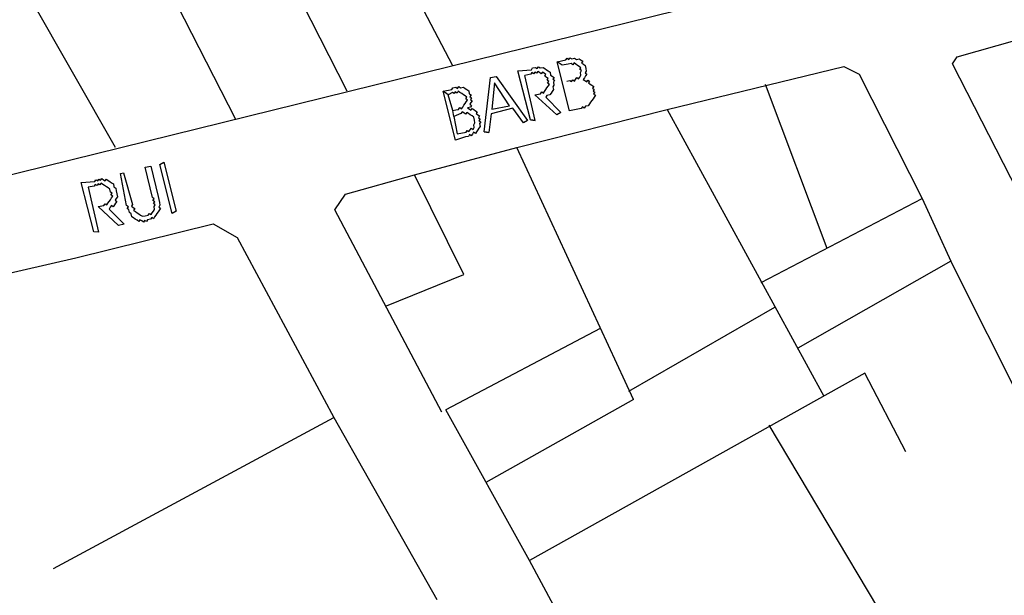
# Model space of a CAD drawing. Units: metres. Extents: x 77 to 832, y -2 to 382.
# Drawn here: x 86 to 88, y 248 to 249 of the extents above; entities that cross this region are included whole.
import ezdxf

# ---------------------------------------------------------------- set-up
doc = ezdxf.new("R2010")
doc.units = ezdxf.units.M
doc.header["$LTSCALE"] = 0.03
doc.linetypes.add('DASHED', pattern=[19.05, 12.7, -6.35])
for name, color, linetype in [('Formato', 6, 'Continuous'), ('LAYER2', 1, 'Continuous'), ('PEN50', 7, 'Continuous'), ('PEN7', 7, 'Continuous')]:
    doc.layers.add(name, color=color, linetype=linetype)

# ---------------------------------------------------------------- blocks, each defined once
blk = doc.blocks.new('A$C01EB0BB3')
at = {"layer": 'LAYER2'}
for points in [[(127.306, 117.324), (157.731, 124.833), (157.657, 125.013), (157.431, 124.776)], [(160.897, 122.491), (161.018, 122.67), (163.52, 123.383)], [(147.82, 113.577), (145.079, 118.757), (145.352, 119.158), (147.12, 119.653), (149.742, 120.35), (153.592, 121.322), (158.116, 122.423), (158.503, 122.226), (160.123, 119.044), (160.858, 117.438)], [(175.129, 94.333), (174.783, 95.038), (172.959, 98.879), (171.545, 101.597), (170.087, 104.538), (168.393, 107.706), (166.669, 111.024), (165.741, 112.825), (163.842, 116.652), (162.576, 119.204), (160.897, 122.491)], [(132.279, 108.808), (130.877, 111.256), (128.679, 115.026), (134.208, 116.553), (138.446, 117.522), (141.967, 118.392), (142.577, 118.043), (145.053, 113.434), (147.693, 108.779)], [(164.3, 110.22), (162.742, 113.686), (160.858, 117.438)], [(161.697, 88.216), (161.03, 89.448), (159.349, 92.541), (157.522, 95.994), (156.387, 98.066), (155.296, 100.108), (153.689, 103.021), (150.063, 109.777), (147.925, 113.636)]]:
    blk.add_lwpolyline(points, dxfattribs=at)
at = {"layer": 'PEN50'}
for points in [[(148.098, 122.441), (145.034, 128.296), (143.408, 134.543)], [(142.397, 127.673), (145.387, 121.804)], [(142.541, 121.064), (139.551, 126.933)], [(136.18, 126.092), (139.455, 120.355)], [(157.691, 117.762), (156.108, 121.96)], [(153.592, 121.322), (157.602, 113.98)], [(152.727, 113.898), (149.742, 120.35)], [(146.406, 116.294), (148.386, 117.101), (147.12, 119.653)], [(155.994, 116.893), (160.123, 119.044)], [(160.858, 117.438), (156.938, 115.211)], [(152.609, 114.108), (156.348, 116.262)], [(151.874, 115.714), (147.925, 113.636)], [(158.653, 114.57), (150.063, 109.777)], [(159.699, 112.558), (158.653, 114.57)], [(152.727, 113.898), (148.943, 111.774)], [(137.876, 109.572), (145.053, 113.434)], [(156.19, 113.243), (160.485, 106.033)]]:
    blk.add_lwpolyline(points, dxfattribs=at)
at = {"layer": 'PEN50', "linetype": 'DASHED', "ltscale": 5}
blk.add_arc((125.341, 185.857), 104.19, 180.18607, 10.26107, dxfattribs=at)
at = {"layer": 'PEN7', "color": 7}
for points in [[(151.022, 122.052), (151.097, 122.067), (151.141, 122.036), (151.172, 122.081), (151.216, 122.051), (151.246, 122.095), (151.277, 122.14), (151.321, 122.11), (151.352, 122.154), (151.382, 122.199), (151.367, 122.274), (151.398, 122.318), (151.353, 122.349), (151.383, 122.393), (151.339, 122.423), (151.294, 122.454), (151.249, 122.484), (151.205, 122.514), (151.175, 122.47), (151.13, 122.5), (151.055, 122.485), (150.905, 122.457), (150.772, 122.547), (150.996, 122.591), (151.026, 122.635), (151.071, 122.605), (151.101, 122.65), (151.146, 122.619), (151.221, 122.634), (151.265, 122.603), (151.34, 122.618), (151.385, 122.588), (151.429, 122.557), (151.399, 122.513), (151.444, 122.482), (151.488, 122.452), (151.503, 122.377), (151.517, 122.302), (151.487, 122.258), (151.532, 122.228), (151.501, 122.183), (151.471, 122.138), (151.441, 122.094), (151.485, 122.064), (151.53, 122.033), (151.56, 122.078), (151.605, 122.048), (151.575, 122.003), (151.619, 121.973), (151.664, 121.943), (151.709, 121.912), (151.678, 121.868), (151.723, 121.837), (151.693, 121.793), (151.737, 121.763), (151.707, 121.718), (151.752, 121.688), (151.721, 121.643), (151.691, 121.598), (151.661, 121.554), (151.631, 121.509), (151.6, 121.465), (151.57, 121.42), (151.495, 121.406), (151.465, 121.361), (151.42, 121.391), (151.39, 121.347), (151.091, 121.289), (150.772, 122.547), (150.772, 122.547)], [(150.087, 121.058), (150.207, 121.042), (150.087, 121.058), (149.768, 122.316), (150.112, 122.343), (150.142, 122.388), (150.217, 122.402), (150.262, 122.372), (150.292, 122.417), (150.337, 122.386), (150.412, 122.401), (150.456, 122.371), (150.501, 122.34), (150.545, 122.31), (150.59, 122.28), (150.604, 122.205), (150.649, 122.175), (150.694, 122.144), (150.663, 122.1), (150.708, 122.07), (150.678, 122.025), (150.692, 121.95), (150.662, 121.905), (150.676, 121.831), (150.646, 121.786), (150.616, 121.741), (150.585, 121.697), (150.511, 121.682), (150.48, 121.638), (150.866, 121.246), (150.761, 121.187), (150.197, 121.7), (150.347, 121.728), (150.377, 121.773), (150.421, 121.743), (150.452, 121.787), (150.482, 121.832), (150.512, 121.877), (150.542, 121.921), (150.573, 121.966), (150.528, 121.996), (150.558, 122.041), (150.514, 122.071), (150.544, 122.116), (150.499, 122.146), (150.455, 122.176), (150.485, 122.221), (150.44, 122.251), (150.396, 122.281), (150.365, 122.237), (150.321, 122.267), (150.276, 122.297), (150.246, 122.253), (150.201, 122.283), (150.171, 122.238), (150.126, 122.268), (150.096, 122.224), (149.946, 122.195), (149.946, 122.195)], [(148.904, 120.753), (149.023, 120.737), (148.904, 120.753), (149.064, 122.142), (149.214, 122.171), (150.012, 121.043), (149.907, 120.984), (149.641, 121.36), (149.087, 121.215), (149.023, 120.737), (149.023, 120.737)], [(150.207, 121.042), (149.946, 122.195)], [(148.1, 121.297), (148.175, 121.312), (148.25, 121.326), (148.28, 121.371), (148.325, 121.34), (148.355, 121.385), (148.386, 121.43), (148.416, 121.474), (148.446, 121.519), (148.476, 121.564), (148.432, 121.594), (148.462, 121.638), (148.417, 121.669), (148.373, 121.699), (148.328, 121.729), (148.283, 121.759), (148.239, 121.79), (148.209, 121.745), (148.164, 121.775), (148.134, 121.731), (148.089, 121.761), (147.984, 121.702), (147.85, 121.793), (148.075, 121.836), (148.105, 121.88), (148.18, 121.895), (148.224, 121.865), (148.255, 121.909), (148.299, 121.879), (148.374, 121.893), (148.419, 121.863), (148.463, 121.833), (148.508, 121.803), (148.522, 121.728), (148.567, 121.697), (148.537, 121.653), (148.581, 121.623), (148.551, 121.578), (148.596, 121.548), (148.566, 121.503), (148.535, 121.458), (148.58, 121.428), (148.55, 121.384), (148.475, 121.369), (148.519, 121.339), (148.564, 121.309), (148.594, 121.353), (148.639, 121.323), (148.684, 121.293), (148.728, 121.263), (148.698, 121.218), (148.743, 121.188), (148.787, 121.157), (148.757, 121.113), (148.802, 121.083), (148.771, 121.038), (148.816, 121.008), (148.786, 120.963), (148.8, 120.888), (148.77, 120.844), (148.74, 120.799), (148.709, 120.754), (148.679, 120.71), (148.634, 120.74), (148.604, 120.695), (148.574, 120.651), (148.529, 120.681), (148.499, 120.636), (148.424, 120.622), (148.169, 120.534), (147.85, 121.793), (147.85, 121.793)], [(149.552, 121.421), (149.168, 122.007), (149.103, 121.334), (149.552, 121.421), (149.552, 121.421)], [(148.129, 121.148), (148.215, 120.698), (148.44, 120.741), (148.47, 120.786), (148.515, 120.756), (148.545, 120.8), (148.575, 120.845), (148.62, 120.815), (148.65, 120.859), (148.636, 120.934), (148.666, 120.979), (148.652, 121.054), (148.637, 121.129), (148.593, 121.159), (148.548, 121.189), (148.504, 121.219), (148.459, 121.25), (148.429, 121.205), (148.384, 121.235), (148.339, 121.266), (148.309, 121.221), (148.129, 121.148), (148.1, 121.297), (147.984, 121.702)], [(139.59, 119.685), (139.665, 119.699), (139.898, 118.89), (139.868, 118.846), (139.912, 118.815), (139.957, 118.785), (139.927, 118.741), (139.971, 118.71), (140.016, 118.68), (140.061, 118.65), (140.105, 118.62), (140.15, 118.589), (140.225, 118.604), (140.3, 118.618), (140.33, 118.663), (140.374, 118.632), (140.405, 118.677), (140.435, 118.722), (140.465, 118.766), (140.451, 118.841), (140.481, 118.886), (140.436, 118.916), (140.467, 118.961), (140.422, 118.991), (140.452, 119.035), (140.408, 119.066), (140.219, 119.845), (140.369, 119.873), (140.557, 119.094), (140.572, 119.02), (140.586, 118.945), (140.601, 118.87), (140.57, 118.825), (140.615, 118.795), (140.585, 118.75), (140.554, 118.706), (140.524, 118.661), (140.494, 118.617), (140.464, 118.572), (140.433, 118.527), (140.389, 118.558), (140.359, 118.513), (140.284, 118.499), (140.253, 118.454), (140.209, 118.484), (140.179, 118.44), (140.134, 118.47), (140.089, 118.5), (140.059, 118.455), (140.014, 118.486), (139.97, 118.516), (139.925, 118.546), (139.881, 118.576), (139.866, 118.651), (139.822, 118.682), (139.807, 118.756), (139.763, 118.787), (139.793, 118.831), (139.748, 118.862), (139.59, 119.685), (139.59, 119.685)], [(141.018, 118.717), (140.913, 118.658), (140.594, 119.917), (140.699, 119.976), (141.018, 118.717), (141.018, 118.717)], [(138.765, 119.333), (139.025, 118.179), (138.906, 118.195), (138.587, 119.454), (138.931, 119.481), (138.961, 119.525), (139.006, 119.495), (139.036, 119.54), (139.08, 119.51), (139.111, 119.554), (139.155, 119.524), (139.2, 119.494), (139.23, 119.538), (139.275, 119.508), (139.319, 119.478), (139.364, 119.448), (139.409, 119.417), (139.423, 119.342), (139.468, 119.312), (139.482, 119.237), (139.496, 119.163), (139.511, 119.088), (139.481, 119.043), (139.45, 118.998), (139.495, 118.968), (139.465, 118.924), (139.434, 118.879), (139.404, 118.834), (139.36, 118.865), (139.329, 118.82), (139.299, 118.775), (139.685, 118.384), (139.535, 118.355), (139.015, 118.837), (139.165, 118.866), (139.195, 118.911), (139.24, 118.88), (139.27, 118.925), (139.301, 118.97), (139.331, 119.014), (139.361, 119.059), (139.391, 119.104), (139.347, 119.134), (139.377, 119.178), (139.332, 119.209), (139.318, 119.284), (139.273, 119.314), (139.229, 119.344), (139.184, 119.374), (139.139, 119.404), (139.095, 119.435), (139.065, 119.39), (139.02, 119.42), (138.99, 119.376), (138.945, 119.406), (138.915, 119.361), (138.765, 119.333), (138.765, 119.333)]]:
    blk.add_lwpolyline(points, dxfattribs=at)

msp = doc.modelspace()

# ---------------------------------------------------------------- block references
at = {"layer": 'Formato', "ltscale": 0.03, "xscale": 0.06666666667493715, "yscale": 0.0666666666749478, "zscale": 0.06666666667494647}
msp.add_blockref('A$C01EB0BB3', (76.9768, 240.3239, 1.218), dxfattribs=at)

doc.saveas('drawing.dxf')
